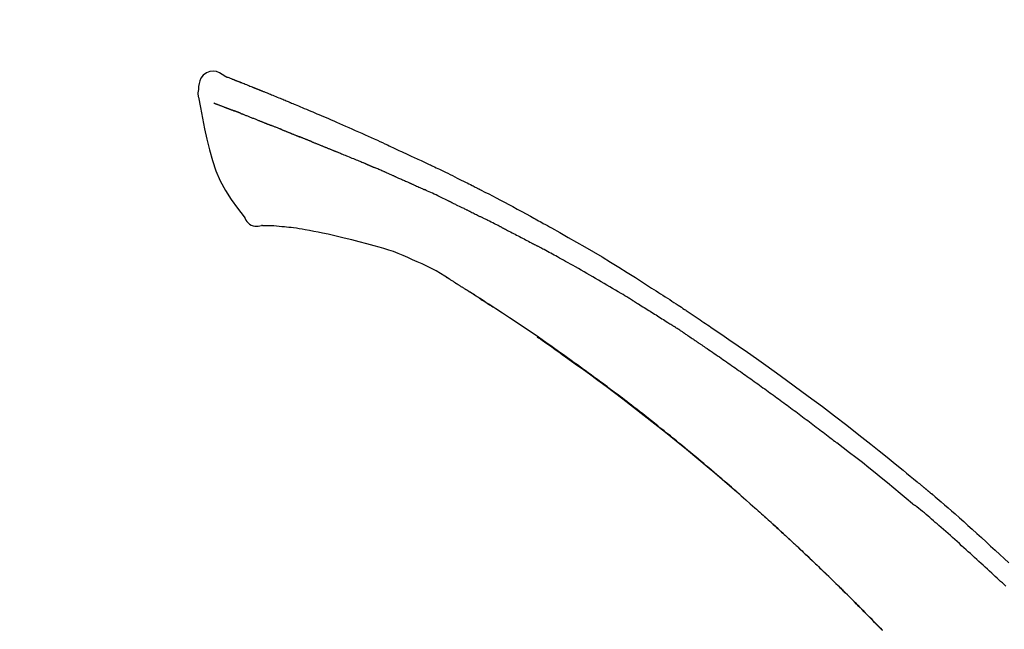
# Model space of a CAD drawing. Extents: x 84007 to 110129, y -10810 to -2410.
# Drawn here: x 103539 to 103616, y -7913 to -7865 of the extents above; entities that cross this region are included whole.
import ezdxf

# ---------------------------------------------------------------- set-up
doc = ezdxf.new("R2010")
doc.units = 0
doc.header["$LTSCALE"] = 50
doc.header["$MEASUREMENT"] = 0
doc.layers.get('0').update_dxf_attribs({"linetype": 'CONTINUOUS'})
doc.layers.add('150-機器', color=8, linetype='CONTINUOUS')
doc.layers.add('166-寸法B', color=11, linetype='CONTINUOUS')
doc.styles.add('KH001', font='txt')
doc.dimstyles.new('KH1xx030', dxfattribs={"dimscale": 30, "dimtxt": 2, "dimasz": 0.6, "dimexe": 0.3, "dimexo": 1.2, "dimgap": 0.5, "dimtad": 3, "dimdec": 1, "dimdsep": 46, "dimlunit": 6, "dimtxsty": 'KH001', "dimblk": 'DOT', "dimcen": 1, "dimdle": 1, "dimclrd": 256, "dimclre": 256, "dimclrt": 256, "dimadec": 0, "dimazin": 0, "dimtfac": 1, "dimtdec": 1, "dimtix": 1, "dimtmove": 2, "dimatfit": 3, "dimldrblk": 'CLOSEDBLANK', "dimfxl": 1, "dimtolj": 1, "dimtzin": 0, "dimlwd": -1, "dimlwe": -1, "dimarcsym": 0})

# ---------------------------------------------------------------- blocks, each defined once
blk = doc.blocks.new('_Dot')
at = {"color": 0, "linetype": 'ByBlock', "lineweight": -2}
blk.add_line((-0.5, 0), (-1, 0), dxfattribs=at)
at = {"color": 0, "linetype": 'ByBlock', "const_width": 0.5}
blk.add_lwpolyline([(-0.25, 0, 1), (0.25, 0, 1)], format="xyb", close=True, dxfattribs=at)
blk = doc.blocks.new('*D73')
at = {"layer": '166-寸法B', "transparency": 16777216}
for p, q in [((102570.454, -8179.534), (102570.454, -7757.243)), ((103710.454, -7845.679), (103710.454, -7757.243)), ((103692.454, -7766.243), (102588.454, -7766.243))]:
    blk.add_line(p, q, dxfattribs=at)
at = {"layer": '166-寸法B', "transparency": 16777216, "xscale": 18, "yscale": 18, "zscale": 18, "rotation": 180}
blk.add_blockref('_Dot', (102570.454, -7766.243), dxfattribs=at)
at = {"layer": '166-寸法B', "transparency": 16777216, "xscale": 18, "yscale": 18, "zscale": 18}
blk.add_blockref('_Dot', (103710.454, -7766.243), dxfattribs=at)
at = {"layer": '166-寸法B', "transparency": 16777216, "insert": (103140.454, -7717.436), "char_height": 60, "attachment_point": 5, "style": 'KH001'}
blk.add_mtext('\\A1;1,140', dxfattribs=at)
blk = doc.blocks.new('_ClosedBlank')
at = {"color": 0, "linetype": 'ByBlock', "lineweight": -2}
for p, q in [((-1, 0.1667), (0, 0)), ((-1, 0.1667), (-1, -0.1667)), ((0, 0), (-1, -0.1667))]:
    blk.add_line(p, q, dxfattribs=at)
blk = doc.blocks.new('*D89')
at = {"layer": '166-寸法B', "transparency": 16777216}
for p, q in [((103710.454, -8053.885), (103710.454, -7757.243)), ((103740.454, -7766.243), (103227.591, -7766.243))]:
    blk.add_line(p, q, dxfattribs=at)
at = {"layer": '166-寸法B', "transparency": 16777216, "insert": (103484.022, -7716.826), "char_height": 60, "attachment_point": 5, "style": 'KH001'}
blk.add_mtext('\\A1;IHｺﾝｾﾝﾄ位置', dxfattribs=at)
blk = doc.blocks.new('_None')
blk = doc.blocks.new('*D120')
at = {"layer": '166-寸法B', "transparency": 16777216}
for p, q in [((103060.454, -8088.885), (103060.454, -7849.742)), ((103710.454, -8088.885), (103710.454, -7849.742)), ((103078.454, -7858.742), (103692.454, -7858.742))]:
    blk.add_line(p, q, dxfattribs=at)
at = {"layer": '166-寸法B', "transparency": 16777216, "xscale": 18, "yscale": 18, "zscale": 18, "rotation": 180}
blk.add_blockref('_Dot', (103060.454, -7858.742), dxfattribs=at)
at = {"layer": '166-寸法B', "transparency": 16777216, "xscale": 18, "yscale": 18, "zscale": 18}
blk.add_blockref('_Dot', (103710.454, -7858.742), dxfattribs=at)
at = {"layer": '166-寸法B', "transparency": 16777216, "insert": (103385.454, -7813.742), "char_height": 60, "attachment_point": 5, "style": 'KH001'}
blk.add_mtext('\\A1;650', dxfattribs=at)

msp = doc.modelspace()

# ---------------------------------------------------------------- linework, layer by layer
at = {"layer": '150-機器', "color": 13, "linetype": 'Continuous'}
for points in [[(103554.908, -7869.325), (103554.694, -7869.181), (103554.477, -7869.053), (103554.253, -7868.961), (103554.019, -7868.921), (103553.73, -7868.957), (103553.448, -7869.073), (103553.199, -7869.255), (103553.01, -7869.485), (103552.916, -7869.692), (103552.862, -7869.914), (103552.835, -7870.147), (103552.822, -7870.384)], [(103554.904, -7869.326), (103554.904, -7869.325), (103554.905, -7869.323), (103554.906, -7869.322), (103554.906, -7869.321), (103554.914, -7869.317), (103554.924, -7869.321), (103554.936, -7869.329), (103554.949, -7869.34), (103555.003, -7869.374), (103555.052, -7869.391), (103555.099, -7869.402), (103555.147, -7869.415), (103555.21, -7869.439), (103555.272, -7869.463), (103555.335, -7869.488), (103555.398, -7869.513), (103555.444, -7869.531), (103555.491, -7869.549), (103555.538, -7869.568), (103555.585, -7869.586), (103555.599, -7869.592), (103555.613, -7869.597), (103555.626, -7869.602), (103555.64, -7869.608), (103555.641, -7869.608), (103555.643, -7869.609), (103555.644, -7869.609), (103555.645, -7869.61), (103555.646, -7869.61), (103555.647, -7869.611), (103555.648, -7869.611), (103555.649, -7869.611), (103555.651, -7869.612), (103555.652, -7869.612), (103555.653, -7869.613), (103555.654, -7869.613), (103555.655, -7869.613), (103555.656, -7869.614), (103555.657, -7869.614), (103555.658, -7869.615), (103555.659, -7869.615), (103555.66, -7869.616), (103555.661, -7869.616), (103555.662, -7869.616), (103555.663, -7869.617), (103555.664, -7869.617), (103555.665, -7869.618), (103555.667, -7869.618), (103555.668, -7869.619), (103555.669, -7869.619), (103555.67, -7869.619), (103555.671, -7869.62), (103555.672, -7869.62), (103555.673, -7869.621), (103555.674, -7869.621), (103555.675, -7869.621), (103555.68, -7869.623), (103555.685, -7869.625), (103555.69, -7869.627), (103555.695, -7869.629), (103555.71, -7869.635), (103555.725, -7869.641), (103555.74, -7869.647), (103555.755, -7869.652), (103555.781, -7869.662), (103555.807, -7869.673), (103555.833, -7869.683), (103555.858, -7869.693), (103555.896, -7869.707), (103555.933, -7869.722), (103555.97, -7869.736), (103556.007, -7869.751), (103556.085, -7869.781), (103556.162, -7869.812), (103556.24, -7869.843), (103556.318, -7869.874), (103556.418, -7869.913), (103556.517, -7869.953), (103556.617, -7869.993), (103556.717, -7870.033), (103556.802, -7870.067), (103556.887, -7870.101), (103556.972, -7870.135), (103557.056, -7870.17), (103557.087, -7870.182), (103557.117, -7870.194), (103557.148, -7870.207), (103557.178, -7870.219), (103557.181, -7870.22), (103557.184, -7870.221), (103557.187, -7870.222), (103557.19, -7870.223), (103557.191, -7870.224), (103557.192, -7870.224), (103557.193, -7870.225), (103557.194, -7870.225), (103557.195, -7870.226), (103557.196, -7870.226), (103557.197, -7870.226), (103557.198, -7870.227), (103557.199, -7870.227), (103557.2, -7870.228), (103557.201, -7870.228), (103557.202, -7870.229), (103557.203, -7870.229), (103557.205, -7870.229), (103557.206, -7870.23), (103557.207, -7870.23), (103557.208, -7870.231), (103557.209, -7870.231), (103557.21, -7870.232), (103557.211, -7870.232), (103557.22, -7870.236), (103557.23, -7870.24), (103557.239, -7870.243), (103557.248, -7870.247), (103557.272, -7870.257), (103557.296, -7870.267), (103557.32, -7870.276), (103557.344, -7870.286), (103557.379, -7870.3), (103557.414, -7870.315), (103557.449, -7870.329), (103557.484, -7870.343), (103557.516, -7870.356), (103557.549, -7870.369), (103557.581, -7870.382), (103557.613, -7870.394), (103557.641, -7870.406), (103557.669, -7870.417), (103557.697, -7870.428), (103557.725, -7870.439), (103557.753, -7870.451), (103557.781, -7870.462), (103557.809, -7870.473), (103557.837, -7870.485), (103557.885, -7870.504), (103557.932, -7870.523), (103557.98, -7870.542), (103558.027, -7870.561), (103558.097, -7870.59), (103558.167, -7870.618), (103558.238, -7870.646), (103558.308, -7870.675), (103558.403, -7870.713), (103558.498, -7870.752), (103558.593, -7870.791), (103558.688, -7870.83), (103558.805, -7870.878), (103558.922, -7870.925), (103559.039, -7870.974), (103559.156, -7871.022), (103559.261, -7871.065), (103559.365, -7871.108), (103559.469, -7871.151), (103559.573, -7871.194), (103559.656, -7871.229), (103559.739, -7871.263), (103559.822, -7871.298), (103559.904, -7871.332), (103559.95, -7871.352), (103559.995, -7871.371), (103560.04, -7871.39), (103560.086, -7871.409), (103560.178, -7871.447), (103560.271, -7871.486), (103560.363, -7871.524), (103560.456, -7871.562), (103560.593, -7871.619), (103560.73, -7871.676), (103560.867, -7871.733), (103561.003, -7871.791), (103561.173, -7871.862), (103561.342, -7871.933), (103561.512, -7872.005), (103561.681, -7872.077), (103561.844, -7872.146), (103562.007, -7872.216), (103562.17, -7872.285), (103562.332, -7872.354), (103562.518, -7872.433), (103562.704, -7872.512), (103562.89, -7872.592), (103563.076, -7872.671), (103563.294, -7872.764), (103563.512, -7872.858), (103563.729, -7872.952), (103563.947, -7873.047), (103564.194, -7873.156), (103564.441, -7873.265), (103564.688, -7873.375), (103564.935, -7873.484), (103565.196, -7873.6), (103565.457, -7873.716), (103565.718, -7873.832), (103565.979, -7873.948), (103566.221, -7874.056), (103566.462, -7874.164), (103566.704, -7874.272), (103566.945, -7874.382), (103567.145, -7874.473), (103567.344, -7874.566), (103567.543, -7874.659), (103567.742, -7874.753), (103567.885, -7874.82), (103568.027, -7874.888), (103568.17, -7874.955), (103568.312, -7875.022), (103568.425, -7875.075), (103568.539, -7875.128), (103568.652, -7875.18), (103568.765, -7875.233), (103568.861, -7875.277), (103568.956, -7875.321), (103569.051, -7875.364), (103569.147, -7875.408), (103569.25, -7875.455), (103569.354, -7875.502), (103569.458, -7875.549), (103569.561, -7875.596), (103569.678, -7875.649), (103569.794, -7875.703), (103569.911, -7875.756), (103570.027, -7875.81), (103570.149, -7875.866), (103570.271, -7875.923), (103570.392, -7875.979), (103570.514, -7876.036), (103570.619, -7876.085), (103570.724, -7876.135), (103570.829, -7876.184), (103570.934, -7876.234), (103571.033, -7876.281), (103571.132, -7876.328), (103571.231, -7876.375), (103571.33, -7876.422), (103571.459, -7876.484), (103571.588, -7876.545), (103571.717, -7876.608), (103571.846, -7876.67), (103572.01, -7876.749), (103572.174, -7876.829), (103572.337, -7876.909), (103572.501, -7876.989), (103572.688, -7877.081), (103572.876, -7877.173), (103573.063, -7877.266), (103573.25, -7877.359), (103573.412, -7877.44), (103573.574, -7877.521), (103573.736, -7877.602), (103573.898, -7877.683), (103574.028, -7877.749), (103574.158, -7877.814), (103574.288, -7877.88), (103574.418, -7877.946), (103574.499, -7877.987), (103574.579, -7878.028), (103574.66, -7878.069), (103574.74, -7878.11), (103574.789, -7878.135), (103574.837, -7878.159), (103574.885, -7878.184), (103574.934, -7878.209), (103574.954, -7878.219), (103574.975, -7878.23), (103574.995, -7878.24), (103575.016, -7878.251), (103575.048, -7878.267), (103575.081, -7878.284), (103575.114, -7878.301), (103575.147, -7878.318), (103575.442, -7878.469), (103575.737, -7878.62), (103576.031, -7878.771), (103576.326, -7878.923), (103576.655, -7879.095), (103576.984, -7879.268), (103577.312, -7879.442), (103577.64, -7879.617), (103577.99, -7879.807), (103578.34, -7879.997), (103578.689, -7880.189), (103579.038, -7880.38), (103579.165, -7880.449), (103579.291, -7880.519), (103579.417, -7880.588), (103579.543, -7880.657), (103579.669, -7880.727), (103579.795, -7880.797), (103579.921, -7880.867), (103580.047, -7880.937), (103580.21, -7881.028), (103580.372, -7881.118), (103580.534, -7881.209), (103580.697, -7881.3), (103581.359, -7881.671), (103582.02, -7882.042), (103582.68, -7882.417), (103583.338, -7882.794), (103584.014, -7883.189), (103584.686, -7883.589), (103585.356, -7883.995), (103586.022, -7884.405), (103586.669, -7884.81), (103587.314, -7885.218), (103587.958, -7885.628), (103588.601, -7886.04), (103588.779, -7886.154), (103588.958, -7886.267), (103589.136, -7886.382), (103589.313, -7886.496), (103589.491, -7886.611), (103589.669, -7886.726), (103589.847, -7886.841), (103590.024, -7886.956), (103590.194, -7887.067), (103590.364, -7887.178), (103590.534, -7887.289), (103590.703, -7887.401), (103590.825, -7887.481), (103590.946, -7887.561), (103591.068, -7887.642), (103591.189, -7887.722), (103591.262, -7887.771), (103591.336, -7887.82), (103591.409, -7887.868), (103591.482, -7887.917), (103591.643, -7888.024), (103591.804, -7888.131), (103591.965, -7888.238), (103592.126, -7888.346), (103592.276, -7888.446), (103592.425, -7888.546), (103592.575, -7888.647), (103592.724, -7888.748), (103592.862, -7888.842), (103593, -7888.936), (103593.138, -7889.03), (103593.276, -7889.124)], [(103554.968, -7869.347), (103554.979, -7869.351), (103554.99, -7869.356), (103555.002, -7869.36), (103555.013, -7869.364), (103555.046, -7869.377), (103555.08, -7869.39), (103555.113, -7869.402), (103555.147, -7869.415), (103555.209, -7869.439), (103555.272, -7869.464), (103555.335, -7869.488), (103555.398, -7869.513), (103555.444, -7869.531), (103555.491, -7869.549), (103555.538, -7869.568), (103555.585, -7869.586), (103555.599, -7869.592), (103555.613, -7869.597), (103555.626, -7869.602), (103555.64, -7869.608), (103555.641, -7869.608), (103555.643, -7869.609), (103555.644, -7869.609), (103555.645, -7869.61), (103555.646, -7869.61), (103555.647, -7869.611), (103555.648, -7869.611), (103555.649, -7869.611), (103555.651, -7869.612), (103555.652, -7869.612), (103555.653, -7869.613), (103555.654, -7869.613), (103555.655, -7869.613), (103555.656, -7869.614), (103555.657, -7869.614), (103555.658, -7869.615), (103555.659, -7869.615), (103555.66, -7869.616), (103555.661, -7869.616), (103555.662, -7869.616), (103555.663, -7869.617), (103555.664, -7869.617), (103555.665, -7869.618), (103555.667, -7869.618), (103555.668, -7869.619), (103555.669, -7869.619), (103555.67, -7869.619), (103555.671, -7869.62), (103555.672, -7869.62), (103555.673, -7869.621), (103555.674, -7869.621), (103555.675, -7869.621), (103555.68, -7869.623), (103555.685, -7869.625), (103555.69, -7869.627), (103555.695, -7869.629), (103555.71, -7869.635), (103555.725, -7869.641), (103555.74, -7869.647), (103555.755, -7869.652), (103555.781, -7869.662), (103555.807, -7869.673), (103555.833, -7869.683), (103555.858, -7869.693), (103555.896, -7869.707), (103555.933, -7869.722), (103555.97, -7869.736), (103556.007, -7869.751), (103556.041, -7869.764), (103556.075, -7869.777), (103556.108, -7869.791), (103556.142, -7869.804), (103556.166, -7869.814), (103556.19, -7869.823), (103556.214, -7869.833), (103556.238, -7869.842), (103556.239, -7869.843), (103556.24, -7869.843), (103556.241, -7869.843), (103556.242, -7869.844)], [(103552.822, -7870.385), (103552.811, -7870.431), (103552.8, -7870.477), (103552.791, -7870.523), (103552.784, -7870.569), (103552.778, -7870.618), (103552.776, -7870.668), (103552.776, -7870.717), (103552.78, -7870.767), (103552.786, -7870.819), (103552.795, -7870.871), (103552.806, -7870.922), (103552.818, -7870.973)], [(103552.824, -7870.972), (103552.981, -7871.804), (103553.141, -7872.635), (103553.309, -7873.467), (103553.49, -7874.3), (103553.691, -7875.146), (103553.924, -7875.982), (103554.203, -7876.799), (103554.544, -7877.587), (103554.951, -7878.332), (103555.413, -7879.048), (103555.913, -7879.745), (103556.432, -7880.432)], [(103554.036, -7871.44), (103554.047, -7871.444), (103554.059, -7871.449), (103554.07, -7871.453), (103554.082, -7871.458), (103554.104, -7871.467), (103554.127, -7871.476), (103554.15, -7871.484), (103554.173, -7871.493), (103554.21, -7871.508), (103554.247, -7871.522), (103554.284, -7871.536), (103554.321, -7871.55), (103554.36, -7871.565), (103554.399, -7871.581), (103554.439, -7871.596), (103554.478, -7871.611), (103554.52, -7871.627), (103554.561, -7871.643), (103554.603, -7871.659), (103554.645, -7871.675), (103554.689, -7871.692), (103554.734, -7871.709), (103554.778, -7871.726), (103554.823, -7871.743), (103554.86, -7871.758), (103554.897, -7871.772), (103554.935, -7871.787), (103554.972, -7871.801), (103555.001, -7871.812), (103555.03, -7871.824), (103555.06, -7871.835), (103555.089, -7871.846), (103555.109, -7871.854), (103555.129, -7871.861), (103555.149, -7871.869), (103555.17, -7871.877), (103555.191, -7871.885), (103555.212, -7871.893), (103555.234, -7871.901), (103555.255, -7871.909), (103555.27, -7871.915), (103555.285, -7871.921), (103555.3, -7871.926), (103555.314, -7871.932), (103555.322, -7871.935), (103555.33, -7871.938), (103555.337, -7871.941), (103555.345, -7871.943)], [(103555.345, -7871.943), (103555.353, -7871.946), (103555.361, -7871.95), (103555.369, -7871.953), (103555.377, -7871.956), (103555.394, -7871.962), (103555.411, -7871.968), (103555.427, -7871.975), (103555.444, -7871.981), (103555.47, -7871.991), (103555.496, -7872), (103555.521, -7872.01), (103555.547, -7872.02), (103555.565, -7872.027), (103555.583, -7872.034), (103555.601, -7872.04), (103555.619, -7872.047), (103555.628, -7872.051), (103555.637, -7872.054), (103555.647, -7872.057), (103555.656, -7872.061)], [(103556.158, -7872.256), (103556.149, -7872.252), (103556.14, -7872.249), (103556.131, -7872.245), (103556.122, -7872.242), (103556.104, -7872.235), (103556.086, -7872.228), (103556.068, -7872.221), (103556.05, -7872.214), (103556.024, -7872.204), (103555.998, -7872.194), (103555.972, -7872.183), (103555.946, -7872.173), (103555.921, -7872.164), (103555.896, -7872.154), (103555.87, -7872.144), (103555.845, -7872.134), (103555.821, -7872.125), (103555.797, -7872.116), (103555.773, -7872.106), (103555.749, -7872.097), (103555.733, -7872.091), (103555.718, -7872.085), (103555.702, -7872.079), (103555.687, -7872.073), (103555.679, -7872.07), (103555.671, -7872.067), (103555.663, -7872.064), (103555.656, -7872.061)], [(103556.158, -7872.256), (103556.174, -7872.262), (103556.191, -7872.269), (103556.207, -7872.275), (103556.224, -7872.282), (103556.257, -7872.295), (103556.29, -7872.308), (103556.324, -7872.321), (103556.357, -7872.334), (103556.41, -7872.355), (103556.463, -7872.375), (103556.516, -7872.396), (103556.569, -7872.417), (103556.625, -7872.439), (103556.681, -7872.461), (103556.737, -7872.483), (103556.793, -7872.505), (103556.853, -7872.529), (103556.913, -7872.552), (103556.972, -7872.576), (103557.032, -7872.599), (103557.095, -7872.624), (103557.159, -7872.65), (103557.222, -7872.675), (103557.285, -7872.7), (103557.342, -7872.722), (103557.398, -7872.744), (103557.454, -7872.767), (103557.51, -7872.789), (103557.557, -7872.808), (103557.604, -7872.826), (103557.651, -7872.845), (103557.697, -7872.864), (103557.733, -7872.878), (103557.768, -7872.892), (103557.804, -7872.907), (103557.839, -7872.921), (103557.873, -7872.934), (103557.907, -7872.948), (103557.94, -7872.961), (103557.974, -7872.975), (103557.996, -7872.984), (103558.018, -7872.993), (103558.04, -7873.002), (103558.062, -7873.011), (103558.073, -7873.015), (103558.083, -7873.019), (103558.094, -7873.024), (103558.105, -7873.028)], [(103558.105, -7873.028), (103558.112, -7873.031), (103558.12, -7873.034), (103558.128, -7873.037), (103558.136, -7873.04), (103558.152, -7873.047), (103558.168, -7873.054), (103558.184, -7873.06), (103558.201, -7873.067), (103558.227, -7873.077), (103558.253, -7873.088), (103558.279, -7873.098), (103558.305, -7873.109), (103558.335, -7873.12), (103558.365, -7873.132), (103558.394, -7873.144), (103558.424, -7873.155), (103558.446, -7873.163), (103558.467, -7873.171), (103558.488, -7873.18), (103558.51, -7873.188), (103558.521, -7873.192), (103558.532, -7873.196), (103558.544, -7873.201), (103558.555, -7873.205)], [(103559.413, -7873.548), (103559.4, -7873.543), (103559.388, -7873.538), (103559.375, -7873.533), (103559.362, -7873.528), (103559.336, -7873.518), (103559.31, -7873.508), (103559.284, -7873.497), (103559.258, -7873.487), (103559.207, -7873.467), (103559.155, -7873.446), (103559.104, -7873.426), (103559.053, -7873.406), (103558.993, -7873.383), (103558.934, -7873.36), (103558.875, -7873.336), (103558.816, -7873.313), (103558.771, -7873.294), (103558.726, -7873.276), (103558.681, -7873.257), (103558.636, -7873.239), (103558.616, -7873.23), (103558.596, -7873.222), (103558.575, -7873.213), (103558.555, -7873.205)], [(103559.413, -7873.548), (103559.43, -7873.555), (103559.447, -7873.562), (103559.465, -7873.569), (103559.482, -7873.576), (103559.515, -7873.589), (103559.548, -7873.602), (103559.582, -7873.615), (103559.615, -7873.628), (103559.664, -7873.648), (103559.713, -7873.667), (103559.761, -7873.687), (103559.81, -7873.706), (103559.855, -7873.724), (103559.901, -7873.743), (103559.946, -7873.761), (103559.992, -7873.779), (103560.021, -7873.791), (103560.051, -7873.803), (103560.08, -7873.815), (103560.109, -7873.826), (103560.123, -7873.832), (103560.138, -7873.838), (103560.152, -7873.843), (103560.166, -7873.849)], [(103560.166, -7873.849), (103560.182, -7873.855), (103560.198, -7873.862), (103560.214, -7873.868), (103560.23, -7873.875), (103560.261, -7873.887), (103560.291, -7873.899), (103560.321, -7873.912), (103560.351, -7873.924), (103560.394, -7873.941), (103560.437, -7873.958), (103560.48, -7873.976), (103560.523, -7873.993), (103560.559, -7874.008), (103560.596, -7874.023), (103560.633, -7874.038), (103560.67, -7874.053), (103560.693, -7874.063), (103560.715, -7874.072), (103560.738, -7874.081), (103560.761, -7874.09), (103560.771, -7874.095), (103560.781, -7874.099), (103560.792, -7874.103), (103560.802, -7874.107)], [(103561.734, -7874.482), (103561.721, -7874.477), (103561.708, -7874.472), (103561.695, -7874.467), (103561.682, -7874.461), (103561.655, -7874.451), (103561.629, -7874.44), (103561.603, -7874.429), (103561.576, -7874.419), (103561.537, -7874.403), (103561.498, -7874.387), (103561.459, -7874.371), (103561.419, -7874.356), (103561.38, -7874.34), (103561.341, -7874.324), (103561.302, -7874.309), (103561.263, -7874.293), (103561.225, -7874.277), (103561.186, -7874.262), (103561.147, -7874.246), (103561.108, -7874.231), (103561.07, -7874.215), (103561.032, -7874.2), (103560.993, -7874.184), (103560.955, -7874.169), (103560.929, -7874.158), (103560.904, -7874.148), (103560.878, -7874.138), (103560.853, -7874.128), (103560.84, -7874.123), (103560.827, -7874.118), (103560.815, -7874.112), (103560.802, -7874.107)], [(103561.734, -7874.482), (103561.749, -7874.488), (103561.764, -7874.494), (103561.779, -7874.501), (103561.794, -7874.507), (103561.824, -7874.519), (103561.854, -7874.531), (103561.884, -7874.543), (103561.914, -7874.555), (103561.959, -7874.573), (103562.005, -7874.591), (103562.05, -7874.61), (103562.095, -7874.628), (103562.141, -7874.646), (103562.187, -7874.664), (103562.232, -7874.683), (103562.278, -7874.701), (103562.324, -7874.72), (103562.37, -7874.738), (103562.416, -7874.757), (103562.462, -7874.775), (103562.508, -7874.794), (103562.554, -7874.812), (103562.6, -7874.831), (103562.646, -7874.849), (103562.693, -7874.868), (103562.739, -7874.887), (103562.786, -7874.906), (103562.832, -7874.924), (103562.879, -7874.943), (103562.926, -7874.962), (103562.973, -7874.981), (103563.02, -7875), (103563.067, -7875.019), (103563.114, -7875.037), (103563.161, -7875.056), (103563.208, -7875.075), (103563.255, -7875.094), (103563.302, -7875.113), (103563.35, -7875.132), (103563.397, -7875.151), (103563.429, -7875.164), (103563.46, -7875.177), (103563.492, -7875.19), (103563.524, -7875.202), (103563.54, -7875.209), (103563.556, -7875.215), (103563.571, -7875.222), (103563.587, -7875.228)], [(103563.587, -7875.228), (103563.611, -7875.238), (103563.635, -7875.247), (103563.659, -7875.257), (103563.683, -7875.267), (103563.732, -7875.286), (103563.78, -7875.305), (103563.828, -7875.325), (103563.876, -7875.344), (103563.957, -7875.377), (103564.039, -7875.411), (103564.121, -7875.444), (103564.202, -7875.478), (103564.3, -7875.518), (103564.398, -7875.558), (103564.496, -7875.598), (103564.594, -7875.639), (103564.709, -7875.686), (103564.824, -7875.733), (103564.939, -7875.78), (103565.054, -7875.827), (103565.162, -7875.87), (103565.269, -7875.914), (103565.376, -7875.958), (103565.483, -7876.002), (103565.558, -7876.033), (103565.634, -7876.065), (103565.709, -7876.097), (103565.785, -7876.127), (103565.83, -7876.145), (103565.874, -7876.162), (103565.918, -7876.18), (103565.962, -7876.198), (103565.99, -7876.211), (103566.018, -7876.225), (103566.046, -7876.238), (103566.074, -7876.251), (103566.093, -7876.26), (103566.112, -7876.268), (103566.131, -7876.277), (103566.15, -7876.285), (103566.159, -7876.289), (103566.169, -7876.294), (103566.178, -7876.298), (103566.188, -7876.302)], [(103566.188, -7876.302), (103566.201, -7876.308), (103566.214, -7876.314), (103566.227, -7876.32), (103566.24, -7876.326), (103566.266, -7876.337), (103566.292, -7876.349), (103566.318, -7876.361), (103566.344, -7876.373), (103566.384, -7876.39), (103566.423, -7876.408), (103566.462, -7876.425), (103566.502, -7876.442), (103566.528, -7876.454), (103566.554, -7876.466), (103566.581, -7876.477), (103566.607, -7876.489), (103566.62, -7876.494), (103566.634, -7876.5), (103566.647, -7876.506), (103566.66, -7876.512)], [(103567.601, -7876.918), (103567.562, -7876.901), (103567.523, -7876.884), (103567.484, -7876.867), (103567.445, -7876.85), (103567.366, -7876.816), (103567.288, -7876.782), (103567.209, -7876.748), (103567.131, -7876.714), (103567.052, -7876.68), (103566.974, -7876.646), (103566.895, -7876.613), (103566.817, -7876.579), (103566.778, -7876.562), (103566.738, -7876.545), (103566.699, -7876.529), (103566.66, -7876.512)], [(103568.322, -7877.231), (103568.278, -7877.212), (103568.234, -7877.193), (103568.19, -7877.174), (103568.146, -7877.155), (103568.086, -7877.129), (103568.026, -7877.103), (103567.966, -7877.077), (103567.906, -7877.051), (103567.846, -7877.024), (103567.786, -7876.998), (103567.726, -7876.972), (103567.666, -7876.946), (103567.65, -7876.939), (103567.634, -7876.932), (103567.618, -7876.925), (103567.601, -7876.918)], [(103568.322, -7877.231), (103568.345, -7877.242), (103568.368, -7877.252), (103568.392, -7877.262), (103568.415, -7877.272), (103568.464, -7877.293), (103568.513, -7877.315), (103568.563, -7877.336), (103568.612, -7877.358), (103568.689, -7877.391), (103568.766, -7877.425), (103568.843, -7877.459), (103568.92, -7877.492), (103569.004, -7877.529), (103569.088, -7877.566), (103569.172, -7877.603), (103569.256, -7877.64), (103569.315, -7877.666), (103569.373, -7877.692), (103569.431, -7877.718), (103569.489, -7877.744), (103569.52, -7877.758), (103569.55, -7877.771), (103569.58, -7877.785), (103569.611, -7877.798)], [(103569.611, -7877.798), (103569.653, -7877.817), (103569.695, -7877.836), (103569.737, -7877.854), (103569.779, -7877.873), (103569.867, -7877.912), (103569.954, -7877.952), (103570.042, -7877.991), (103570.13, -7878.03), (103570.218, -7878.07), (103570.305, -7878.11), (103570.393, -7878.15), (103570.481, -7878.191), (103570.526, -7878.211), (103570.572, -7878.232), (103570.618, -7878.253), (103570.664, -7878.274)], [(103572.772, -7879.269), (103572.747, -7879.257), (103572.722, -7879.246), (103572.697, -7879.234), (103572.673, -7879.222), (103572.626, -7879.199), (103572.579, -7879.177), (103572.533, -7879.154), (103572.486, -7879.132), (103572.372, -7879.077), (103572.259, -7879.023), (103572.145, -7878.968), (103572.032, -7878.913), (103571.882, -7878.841), (103571.731, -7878.769), (103571.581, -7878.697), (103571.43, -7878.626), (103571.3, -7878.566), (103571.171, -7878.507), (103571.041, -7878.447), (103570.912, -7878.388), (103570.85, -7878.36), (103570.788, -7878.331), (103570.726, -7878.303), (103570.664, -7878.274)], [(103572.772, -7879.269), (103572.804, -7879.285), (103572.836, -7879.301), (103572.869, -7879.316), (103572.901, -7879.332), (103572.969, -7879.365), (103573.038, -7879.398), (103573.106, -7879.431), (103573.175, -7879.464), (103573.283, -7879.516), (103573.391, -7879.569), (103573.499, -7879.622), (103573.607, -7879.674), (103573.683, -7879.712), (103573.759, -7879.749), (103573.835, -7879.786), (103573.91, -7879.824), (103573.95, -7879.843), (103573.99, -7879.863), (103574.029, -7879.882), (103574.069, -7879.902)], [(103556.432, -7880.432), (103556.498, -7880.559), (103556.569, -7880.683), (103556.649, -7880.798), (103556.742, -7880.903), (103556.859, -7880.997), (103556.992, -7881.071), (103557.134, -7881.124), (103557.282, -7881.153), (103557.41, -7881.158), (103557.538, -7881.149), (103557.665, -7881.129), (103557.793, -7881.104)], [(103574.069, -7879.902), (103574.111, -7879.923), (103574.154, -7879.944), (103574.196, -7879.965), (103574.238, -7879.986), (103574.326, -7880.03), (103574.415, -7880.073), (103574.503, -7880.117), (103574.591, -7880.161), (103574.678, -7880.205), (103574.766, -7880.249), (103574.854, -7880.294), (103574.942, -7880.339), (103574.987, -7880.362), (103575.033, -7880.385), (103575.079, -7880.408), (103575.124, -7880.431)], [(103576.74, -7881.245), (103576.696, -7881.222), (103576.651, -7881.2), (103576.607, -7881.177), (103576.562, -7881.154), (103576.472, -7881.109), (103576.383, -7881.063), (103576.294, -7881.018), (103576.204, -7880.973), (103576.07, -7880.905), (103575.935, -7880.837), (103575.8, -7880.769), (103575.665, -7880.702), (103575.575, -7880.657), (103575.485, -7880.612), (103575.395, -7880.567), (103575.305, -7880.523), (103575.26, -7880.5), (103575.215, -7880.478), (103575.17, -7880.455), (103575.124, -7880.433)], [(103558.28, -7881.134), (103558.256, -7881.133), (103558.232, -7881.132), (103558.209, -7881.131), (103558.185, -7881.13), (103558.146, -7881.129), (103558.107, -7881.127), (103558.068, -7881.126), (103558.029, -7881.124), (103557.988, -7881.124), (103557.948, -7881.124), (103557.907, -7881.123), (103557.865, -7881.118), (103557.85, -7881.113), (103557.835, -7881.109), (103557.82, -7881.109), (103557.804, -7881.115), (103557.801, -7881.117), (103557.799, -7881.119), (103557.797, -7881.12), (103557.796, -7881.119), (103557.795, -7881.119), (103557.795, -7881.117), (103557.795, -7881.115), (103557.795, -7881.114)], [(103559.605, -7881.223), (103559.397, -7881.199), (103559.188, -7881.176), (103558.98, -7881.157), (103558.771, -7881.144), (103558.65, -7881.139), (103558.529, -7881.137), (103558.408, -7881.135), (103558.287, -7881.134)], [(103561.248, -7881.442), (103561.015, -7881.403), (103560.781, -7881.365), (103560.548, -7881.329), (103560.314, -7881.297), (103560.137, -7881.276), (103559.96, -7881.257), (103559.782, -7881.24), (103559.605, -7881.223)], [(103576.74, -7881.245), (103576.78, -7881.265), (103576.82, -7881.286), (103576.86, -7881.306), (103576.9, -7881.326), (103576.98, -7881.367), (103577.059, -7881.408), (103577.139, -7881.448), (103577.219, -7881.489), (103577.338, -7881.55), (103577.457, -7881.611), (103577.576, -7881.673), (103577.695, -7881.734), (103577.814, -7881.796), (103577.932, -7881.857), (103578.051, -7881.919), (103578.169, -7881.98), (103578.287, -7882.042), (103578.405, -7882.104), (103578.523, -7882.165), (103578.641, -7882.227), (103578.758, -7882.289), (103578.875, -7882.351), (103578.993, -7882.413), (103579.11, -7882.475), (103579.188, -7882.517), (103579.266, -7882.558), (103579.344, -7882.6), (103579.422, -7882.641), (103579.461, -7882.662), (103579.499, -7882.683), (103579.538, -7882.704), (103579.577, -7882.724)], [(103562.626, -7881.705), (103562.282, -7881.639), (103561.937, -7881.574), (103561.592, -7881.508), (103561.248, -7881.442)], [(103564.334, -7882.094), (103563.907, -7881.997), (103563.48, -7881.899), (103563.053, -7881.802), (103562.626, -7881.705)], [(103566.699, -7882.713), (103566.108, -7882.558), (103565.517, -7882.403), (103564.925, -7882.249), (103564.334, -7882.094)], [(103569.719, -7883.81), (103569.347, -7883.638), (103568.973, -7883.471), (103568.597, -7883.313), (103568.216, -7883.166), (103567.842, -7883.039), (103567.463, -7882.924), (103567.082, -7882.817), (103566.699, -7882.713)], [(103587.085, -7887.012), (103587.011, -7886.967), (103586.936, -7886.922), (103586.862, -7886.877), (103586.788, -7886.832), (103586.639, -7886.742), (103586.491, -7886.651), (103586.342, -7886.561), (103586.193, -7886.471), (103585.969, -7886.337), (103585.745, -7886.204), (103585.521, -7886.071), (103585.297, -7885.939), (103585.072, -7885.807), (103584.847, -7885.675), (103584.622, -7885.543), (103584.397, -7885.412), (103584.172, -7885.281), (103583.946, -7885.151), (103583.721, -7885.021), (103583.495, -7884.892), (103583.269, -7884.763), (103583.042, -7884.634), (103582.816, -7884.506), (103582.589, -7884.378), (103582.394, -7884.268), (103582.2, -7884.159), (103582.005, -7884.05), (103581.809, -7883.942), (103581.646, -7883.852), (103581.483, -7883.761), (103581.32, -7883.671), (103581.157, -7883.582), (103581.026, -7883.51), (103580.895, -7883.438), (103580.764, -7883.366), (103580.632, -7883.294), (103580.501, -7883.223), (103580.369, -7883.151), (103580.237, -7883.079), (103580.106, -7883.008), (103580.018, -7882.961), (103579.93, -7882.914), (103579.842, -7882.866), (103579.754, -7882.819), (103579.709, -7882.795), (103579.665, -7882.772), (103579.621, -7882.748), (103579.577, -7882.724)], [(103572.629, -7885.334), (103572.282, -7885.114), (103571.933, -7884.897), (103571.58, -7884.688), (103571.221, -7884.491), (103570.852, -7884.307), (103570.478, -7884.134), (103570.099, -7883.97), (103569.718, -7883.809)], [(103573.006, -7885.567), (103572.957, -7885.535), (103572.907, -7885.504), (103572.857, -7885.473), (103572.808, -7885.442), (103572.758, -7885.411), (103572.708, -7885.38), (103572.657, -7885.35), (103572.607, -7885.319), (103572.557, -7885.289), (103572.506, -7885.26), (103572.455, -7885.23), (103572.405, -7885.2)], [(103573.006, -7885.567), (103573.012, -7885.57), (103573.018, -7885.574), (103573.023, -7885.577), (103573.029, -7885.581), (103573.04, -7885.588), (103573.05, -7885.594), (103573.06, -7885.601), (103573.071, -7885.607), (103573.085, -7885.616), (103573.099, -7885.625), (103573.113, -7885.634), (103573.127, -7885.643), (103573.138, -7885.65), (103573.149, -7885.657), (103573.16, -7885.664), (103573.172, -7885.671), (103573.191, -7885.683), (103573.21, -7885.695), (103573.229, -7885.707), (103573.248, -7885.719), (103573.276, -7885.736), (103573.304, -7885.754), (103573.332, -7885.772), (103573.36, -7885.789), (103573.397, -7885.813), (103573.435, -7885.837), (103573.473, -7885.861), (103573.511, -7885.885), (103573.548, -7885.909), (103573.586, -7885.933), (103573.623, -7885.956), (103573.661, -7885.98), (103573.698, -7886.004), (103573.735, -7886.027), (103573.772, -7886.051), (103573.809, -7886.074), (103573.846, -7886.098), (103573.883, -7886.121), (103573.92, -7886.145), (103573.956, -7886.168), (103573.995, -7886.193), (103574.034, -7886.217), (103574.072, -7886.242), (103574.111, -7886.267), (103574.137, -7886.284), (103574.163, -7886.3), (103574.19, -7886.317), (103574.216, -7886.334), (103574.23, -7886.343), (103574.244, -7886.352), (103574.259, -7886.361), (103574.273, -7886.37)], [(103574.22, -7886.337), (103574.194, -7886.32), (103574.168, -7886.303), (103574.141, -7886.286), (103574.115, -7886.27), (103574.089, -7886.253), (103574.063, -7886.236), (103574.036, -7886.219), (103574.01, -7886.203), (103573.984, -7886.186), (103573.958, -7886.169), (103573.931, -7886.152), (103573.905, -7886.136)], [(103574.986, -7886.829), (103574.978, -7886.825), (103574.971, -7886.82), (103574.964, -7886.815), (103574.956, -7886.811), (103574.893, -7886.77), (103574.83, -7886.729), (103574.766, -7886.688), (103574.703, -7886.647), (103574.613, -7886.589), (103574.523, -7886.531), (103574.433, -7886.473), (103574.343, -7886.415), (103574.26, -7886.362), (103574.178, -7886.309), (103574.095, -7886.256), (103574.012, -7886.204), (103573.985, -7886.187), (103573.959, -7886.17), (103573.932, -7886.153), (103573.906, -7886.136)], [(103595.769, -7902.521), (103595.717, -7902.475), (103595.664, -7902.429), (103595.611, -7902.383), (103595.559, -7902.337), (103595.44, -7902.233), (103595.322, -7902.13), (103595.203, -7902.026), (103595.085, -7901.923), (103594.898, -7901.761), (103594.712, -7901.599), (103594.525, -7901.437), (103594.338, -7901.276), (103594.137, -7901.103), (103593.935, -7900.93), (103593.733, -7900.757), (103593.531, -7900.584), (103593.327, -7900.41), (103593.122, -7900.237), (103592.918, -7900.063), (103592.713, -7899.89), (103592.506, -7899.716), (103592.299, -7899.542), (103592.091, -7899.368), (103591.884, -7899.195), (103591.674, -7899.021), (103591.464, -7898.846), (103591.254, -7898.673), (103591.043, -7898.499), (103590.804, -7898.302), (103590.564, -7898.106), (103590.324, -7897.91), (103590.083, -7897.714), (103589.834, -7897.513), (103589.585, -7897.312), (103589.335, -7897.111), (103589.085, -7896.911), (103588.836, -7896.713), (103588.587, -7896.516), (103588.338, -7896.319), (103588.089, -7896.122), (103587.869, -7895.949), (103587.648, -7895.777), (103587.427, -7895.605), (103587.206, -7895.433), (103587.018, -7895.288), (103586.83, -7895.143), (103586.641, -7894.999), (103586.453, -7894.855), (103586.287, -7894.729), (103586.122, -7894.604), (103585.956, -7894.478), (103585.791, -7894.353), (103585.649, -7894.246), (103585.507, -7894.14), (103585.365, -7894.033), (103585.223, -7893.927), (103585.08, -7893.82), (103584.936, -7893.714), (103584.793, -7893.607), (103584.649, -7893.501), (103584.492, -7893.385), (103584.334, -7893.269), (103584.177, -7893.153), (103584.019, -7893.038), (103583.82, -7892.892), (103583.621, -7892.747), (103583.422, -7892.602), (103583.222, -7892.457), (103582.98, -7892.282), (103582.739, -7892.108), (103582.496, -7891.933), (103582.254, -7891.759), (103581.752, -7891.4), (103581.249, -7891.042), (103580.745, -7890.686), (103580.239, -7890.331), (103579.659, -7889.928), (103579.076, -7889.528), (103578.492, -7889.13), (103577.905, -7888.736), (103577.369, -7888.379), (103576.831, -7888.025), (103576.291, -7887.673), (103575.751, -7887.322), (103575.52, -7887.172), (103575.288, -7887.023), (103575.056, -7886.873), (103574.824, -7886.724), (103574.758, -7886.681), (103574.692, -7886.639), (103574.626, -7886.596), (103574.559, -7886.553), (103574.535, -7886.538), (103574.511, -7886.522), (103574.486, -7886.507), (103574.462, -7886.491), (103574.46, -7886.49), (103574.458, -7886.488), (103574.456, -7886.487), (103574.453, -7886.486), (103574.452, -7886.485), (103574.451, -7886.484), (103574.451, -7886.484), (103574.45, -7886.483), (103574.449, -7886.482), (103574.448, -7886.482), (103574.447, -7886.481), (103574.446, -7886.481), (103574.444, -7886.479), (103574.442, -7886.478), (103574.44, -7886.477), (103574.438, -7886.476), (103574.423, -7886.466), (103574.407, -7886.456), (103574.392, -7886.447), (103574.377, -7886.437), (103574.362, -7886.427), (103574.346, -7886.418), (103574.331, -7886.408), (103574.316, -7886.398), (103574.304, -7886.39), (103574.291, -7886.382), (103574.279, -7886.375), (103574.267, -7886.367)], [(103574.985, -7886.829), (103574.985, -7886.829), (103574.985, -7886.829), (103574.985, -7886.829), (103574.985, -7886.829), (103574.985, -7886.829), (103574.985, -7886.829), (103574.985, -7886.829), (103574.985, -7886.829)], [(103574.986, -7886.829), (103574.988, -7886.831), (103574.99, -7886.832), (103574.992, -7886.834), (103574.995, -7886.835), (103575.034, -7886.861), (103575.072, -7886.886), (103575.111, -7886.911), (103575.15, -7886.936), (103575.225, -7886.985), (103575.3, -7887.033), (103575.375, -7887.082), (103575.45, -7887.131), (103575.538, -7887.188), (103575.626, -7887.246), (103575.714, -7887.303), (103575.802, -7887.361), (103575.853, -7887.394), (103575.904, -7887.428), (103575.956, -7887.462), (103576.007, -7887.496), (103576.023, -7887.506), (103576.038, -7887.516), (103576.054, -7887.526), (103576.069, -7887.536)], [(103587.085, -7887.012), (103587.124, -7887.036), (103587.163, -7887.06), (103587.202, -7887.083), (103587.241, -7887.107), (103587.319, -7887.155), (103587.397, -7887.202), (103587.475, -7887.25), (103587.553, -7887.297), (103587.67, -7887.369), (103587.786, -7887.441), (103587.903, -7887.513), (103588.019, -7887.585), (103588.136, -7887.657), (103588.252, -7887.73), (103588.369, -7887.802), (103588.485, -7887.875), (103588.601, -7887.947), (103588.717, -7888.02), (103588.833, -7888.093), (103588.95, -7888.166), (103589.065, -7888.239), (103589.181, -7888.312), (103589.297, -7888.385), (103589.413, -7888.459), (103589.529, -7888.532), (103589.645, -7888.606), (103589.76, -7888.679), (103589.876, -7888.753), (103589.953, -7888.803), (103590.03, -7888.852), (103590.106, -7888.902), (103590.183, -7888.951), (103590.222, -7888.976), (103590.26, -7889.001), (103590.299, -7889.026), (103590.337, -7889.05)], [(103591.165, -7889.593), (103591.142, -7889.578), (103591.119, -7889.563), (103591.096, -7889.547), (103591.073, -7889.532), (103591.027, -7889.502), (103590.982, -7889.471), (103590.936, -7889.441), (103590.89, -7889.411), (103590.821, -7889.365), (103590.752, -7889.32), (103590.683, -7889.275), (103590.614, -7889.23), (103590.568, -7889.2), (103590.522, -7889.17), (103590.476, -7889.14), (103590.429, -7889.11), (103590.406, -7889.095), (103590.383, -7889.08), (103590.36, -7889.065), (103590.337, -7889.05)], [(103593.269, -7889.122), (103593.625, -7889.363), (103593.98, -7889.604), (103594.336, -7889.846), (103594.691, -7890.088), (103595.425, -7890.592), (103596.156, -7891.1), (103596.886, -7891.611), (103597.613, -7892.125), (103598.738, -7892.931), (103599.857, -7893.746), (103600.97, -7894.569), (103602.078, -7895.399), (103603.044, -7896.133), (103604.005, -7896.872), (103604.962, -7897.617), (103605.914, -7898.368), (103606.553, -7898.877), (103607.189, -7899.389), (103607.824, -7899.904), (103608.457, -7900.42), (103608.734, -7900.646), (103609.01, -7900.873), (103609.286, -7901.099), (103609.561, -7901.326), (103609.65, -7901.4), (103609.739, -7901.473), (103609.828, -7901.547), (103609.917, -7901.62), (103609.962, -7901.657), (103610.006, -7901.694), (103610.051, -7901.731), (103610.096, -7901.768), (103610.117, -7901.786), (103610.137, -7901.803), (103610.158, -7901.82), (103610.179, -7901.837), (103610.188, -7901.844), (103610.196, -7901.852), (103610.205, -7901.859), (103610.214, -7901.866), (103610.217, -7901.869), (103610.22, -7901.871), (103610.222, -7901.873), (103610.225, -7901.876), (103610.226, -7901.877), (103610.228, -7901.878), (103610.229, -7901.879), (103610.23, -7901.88), (103610.233, -7901.882), (103610.236, -7901.885), (103610.239, -7901.887), (103610.242, -7901.89), (103610.262, -7901.906), (103610.282, -7901.922), (103610.301, -7901.939), (103610.321, -7901.955), (103610.345, -7901.975), (103610.37, -7901.995), (103610.394, -7902.015), (103610.419, -7902.036), (103610.443, -7902.056), (103610.468, -7902.076), (103610.493, -7902.097), (103610.517, -7902.117), (103610.525, -7902.123), (103610.532, -7902.129), (103610.539, -7902.136), (103610.547, -7902.142), (103610.548, -7902.143), (103610.549, -7902.143), (103610.55, -7902.144), (103610.551, -7902.145), (103610.552, -7902.146), (103610.552, -7902.146), (103610.553, -7902.147), (103610.554, -7902.148), (103610.555, -7902.149), (103610.556, -7902.149), (103610.557, -7902.15), (103610.558, -7902.151), (103610.559, -7902.152), (103610.559, -7902.152), (103610.56, -7902.153), (103610.561, -7902.154), (103610.562, -7902.154), (103610.563, -7902.155), (103610.564, -7902.156), (103610.565, -7902.157), (103610.566, -7902.157), (103610.567, -7902.158), (103610.567, -7902.159), (103610.568, -7902.16), (103610.631, -7902.212), (103610.694, -7902.264), (103610.757, -7902.317), (103610.82, -7902.369), (103610.979, -7902.502), (103611.137, -7902.635), (103611.295, -7902.769), (103611.453, -7902.903), (103611.732, -7903.143), (103612.011, -7903.384), (103612.289, -7903.625), (103612.566, -7903.868), (103612.903, -7904.166), (103613.24, -7904.465), (103613.575, -7904.766), (103613.909, -7905.067), (103614.275, -7905.398), (103614.639, -7905.729), (103615.003, -7906.062), (103615.366, -7906.395), (103615.722, -7906.723), (103616.079, -7907.052), (103616.435, -7907.381), (103616.791, -7907.71)], [(103579.555, -7889.887), (103579.557, -7889.889), (103579.56, -7889.89), (103579.562, -7889.892), (103579.564, -7889.893), (103579.662, -7889.961), (103579.76, -7890.028), (103579.857, -7890.096), (103579.955, -7890.164), (103580.145, -7890.295), (103580.334, -7890.427), (103580.524, -7890.559), (103580.713, -7890.692), (103580.988, -7890.886), (103581.262, -7891.08), (103581.537, -7891.275), (103581.811, -7891.47), (103582.281, -7891.806), (103582.75, -7892.142), (103583.218, -7892.48), (103583.685, -7892.819), (103584.348, -7893.305), (103585.009, -7893.793), (103585.667, -7894.285), (103586.322, -7894.78), (103587.172, -7895.43), (103588.017, -7896.086), (103588.857, -7896.748), (103589.694, -7897.414), (103590.525, -7898.083), (103591.352, -7898.756), (103592.175, -7899.434), (103592.993, -7900.119), (103593.58, -7900.616), (103594.164, -7901.117), (103594.746, -7901.62), (103595.326, -7902.125), (103595.681, -7902.438), (103596.035, -7902.75), (103596.389, -7903.064), (103596.742, -7903.378), (103596.875, -7903.496), (103597.007, -7903.614), (103597.14, -7903.732), (103597.272, -7903.851), (103597.405, -7903.969), (103597.537, -7904.088), (103597.67, -7904.207), (103597.802, -7904.327), (103597.935, -7904.446), (103598.067, -7904.566), (103598.199, -7904.686), (103598.331, -7904.806), (103598.464, -7904.927), (103598.596, -7905.047), (103598.728, -7905.168), (103598.86, -7905.289), (103598.964, -7905.384), (103599.067, -7905.479), (103599.171, -7905.575), (103599.274, -7905.67), (103599.353, -7905.742), (103599.431, -7905.815), (103599.509, -7905.887), (103599.587, -7905.96), (103599.644, -7906.012), (103599.701, -7906.065), (103599.757, -7906.117), (103599.814, -7906.17), (103599.88, -7906.232), (103599.947, -7906.294), (103600.014, -7906.356), (103600.08, -7906.418), (103600.157, -7906.49), (103600.234, -7906.561), (103600.31, -7906.633), (103600.387, -7906.705), (103600.473, -7906.786), (103600.56, -7906.868), (103600.647, -7906.949), (103600.733, -7907.031), (103600.83, -7907.122), (103600.926, -7907.213), (103601.022, -7907.304), (103601.119, -7907.395), (103601.225, -7907.496), (103601.331, -7907.597), (103601.437, -7907.698), (103601.543, -7907.799), (103601.659, -7907.91), (103601.775, -7908.021), (103601.891, -7908.132), (103602.007, -7908.243), (103602.139, -7908.37), (103602.271, -7908.497), (103602.402, -7908.625), (103602.534, -7908.752), (103602.687, -7908.901), (103602.84, -7909.049), (103602.993, -7909.198), (103603.145, -7909.347), (103603.324, -7909.522), (103603.502, -7909.697), (103603.68, -7909.873), (103603.858, -7910.048), (103604.06, -7910.249), (103604.262, -7910.449), (103604.464, -7910.65), (103604.665, -7910.852), (103604.866, -7911.053), (103605.066, -7911.254), (103605.265, -7911.456), (103605.465, -7911.658), (103605.649, -7911.845), (103605.832, -7912.033), (103606.016, -7912.22), (103606.199, -7912.408), (103606.352, -7912.566), (103606.505, -7912.724), (103606.658, -7912.882), (103606.811, -7913.04)], [(103591.165, -7889.593), (103591.195, -7889.613), (103591.224, -7889.633), (103591.254, -7889.653), (103591.283, -7889.672), (103591.344, -7889.713), (103591.405, -7889.753), (103591.466, -7889.794), (103591.526, -7889.834), (103591.62, -7889.897), (103591.713, -7889.959), (103591.806, -7890.022), (103591.899, -7890.085), (103591.962, -7890.128), (103592.026, -7890.172), (103592.089, -7890.215), (103592.152, -7890.258), (103592.185, -7890.28), (103592.217, -7890.302), (103592.25, -7890.324), (103592.282, -7890.346)], [(103592.282, -7890.346), (103592.329, -7890.378), (103592.375, -7890.409), (103592.422, -7890.44), (103592.468, -7890.472), (103592.561, -7890.534), (103592.653, -7890.597), (103592.746, -7890.659), (103592.839, -7890.722), (103592.978, -7890.816), (103593.117, -7890.911), (103593.255, -7891.005), (103593.394, -7891.1), (103593.533, -7891.195), (103593.671, -7891.29), (103593.81, -7891.385), (103593.948, -7891.48), (103594.086, -7891.575), (103594.225, -7891.671), (103594.363, -7891.766), (103594.501, -7891.862), (103594.639, -7891.958), (103594.777, -7892.054), (103594.915, -7892.15), (103595.053, -7892.246), (103595.191, -7892.342), (103595.329, -7892.439), (103595.467, -7892.535), (103595.604, -7892.632), (103595.742, -7892.729), (103595.88, -7892.826), (103596.017, -7892.923), (103596.155, -7893.02), (103596.292, -7893.117), (103596.429, -7893.215), (103596.567, -7893.313), (103596.704, -7893.41), (103596.841, -7893.508), (103596.978, -7893.606), (103597.115, -7893.704), (103597.252, -7893.802), (103597.389, -7893.901), (103597.526, -7893.999), (103597.662, -7894.098), (103597.799, -7894.197), (103597.936, -7894.296), (103598.072, -7894.395), (103598.209, -7894.494), (103598.345, -7894.593), (103598.482, -7894.692), (103598.618, -7894.792), (103598.754, -7894.892), (103598.89, -7894.991), (103599.027, -7895.091), (103599.163, -7895.191), (103599.299, -7895.291), (103599.435, -7895.392), (103599.57, -7895.492), (103599.706, -7895.593), (103599.842, -7895.693), (103599.978, -7895.794), (103600.113, -7895.895), (103600.249, -7895.996), (103600.384, -7896.097), (103600.52, -7896.198), (103600.655, -7896.3), (103600.791, -7896.401), (103600.926, -7896.503), (103601.061, -7896.605), (103601.196, -7896.707), (103601.331, -7896.809), (103601.466, -7896.911), (103601.601, -7897.013), (103601.736, -7897.116), (103601.871, -7897.219), (103602.005, -7897.321), (103602.14, -7897.424), (103602.275, -7897.527), (103602.409, -7897.63), (103602.544, -7897.733), (103602.678, -7897.837), (103602.768, -7897.906), (103602.857, -7897.975), (103602.946, -7898.044), (103603.036, -7898.113), (103603.081, -7898.148), (103603.125, -7898.182), (103603.17, -7898.217), (103603.215, -7898.252)], [(103609.222, -7903.087), (103609.219, -7903.085), (103609.217, -7903.083), (103609.214, -7903.082), (103609.212, -7903.08), (103609.209, -7903.078), (103609.207, -7903.076), (103609.204, -7903.074), (103609.202, -7903.072), (103609.199, -7903.07), (103609.197, -7903.068), (103609.194, -7903.066), (103609.192, -7903.064), (103608.703, -7902.651), (103608.213, -7902.239), (103607.722, -7901.83), (103607.229, -7901.422), (103606.734, -7901.016), (103606.237, -7900.614), (103605.738, -7900.214), (103605.236, -7899.817), (103604.732, -7899.423), (103604.227, -7899.032), (103603.721, -7898.641), (103603.215, -7898.252)], [(103595.338, -7902.145), (103595.315, -7902.125), (103595.292, -7902.105), (103595.269, -7902.085), (103595.246, -7902.065), (103595.223, -7902.045), (103595.2, -7902.025), (103595.177, -7902.004), (103595.154, -7901.984), (103595.131, -7901.964), (103595.108, -7901.944), (103595.085, -7901.924), (103595.062, -7901.904)], [(103595.501, -7902.286), (103595.486, -7902.273), (103595.471, -7902.26), (103595.456, -7902.248), (103595.441, -7902.235), (103595.426, -7902.222), (103595.411, -7902.209), (103595.397, -7902.196), (103595.382, -7902.183), (103595.367, -7902.17), (103595.352, -7902.157), (103595.337, -7902.144), (103595.322, -7902.131)], [(103616.574, -7909.571), (103616.433, -7909.441), (103616.292, -7909.312), (103616.151, -7909.182), (103616.01, -7909.052), (103615.87, -7908.923), (103615.729, -7908.793), (103615.588, -7908.664), (103615.448, -7908.535), (103615.28, -7908.381), (103615.112, -7908.226), (103614.944, -7908.072), (103614.776, -7907.917), (103614.608, -7907.763), (103614.441, -7907.609), (103614.273, -7907.455), (103614.105, -7907.302), (103613.937, -7907.149), (103613.768, -7906.996), (103613.6, -7906.844), (103613.431, -7906.691), (103613.253, -7906.53), (103613.075, -7906.369), (103612.898, -7906.208), (103612.719, -7906.046), (103612.541, -7905.886), (103612.363, -7905.726), (103612.184, -7905.566), (103612.005, -7905.407), (103611.825, -7905.25), (103611.645, -7905.092), (103611.464, -7904.935), (103611.284, -7904.778), (103611.14, -7904.653), (103610.997, -7904.528), (103610.853, -7904.402), (103610.709, -7904.277), (103610.565, -7904.153), (103610.421, -7904.029), (103610.276, -7903.906), (103610.131, -7903.783), (103609.984, -7903.663), (103609.835, -7903.544), (103609.688, -7903.423), (103609.545, -7903.296), (103609.521, -7903.274), (103609.497, -7903.252), (103609.473, -7903.232), (103609.446, -7903.214), (103609.417, -7903.2), (103609.386, -7903.189), (103609.355, -7903.177), (103609.324, -7903.164), (103609.297, -7903.148), (103609.271, -7903.129), (103609.246, -7903.109), (103609.222, -7903.087)], [(103603.004, -7909.21), (103602.988, -7909.194), (103602.972, -7909.179), (103602.955, -7909.163), (103602.939, -7909.147), (103602.85, -7909.06), (103602.762, -7908.974), (103602.673, -7908.887), (103602.584, -7908.8), (103602.419, -7908.64), (103602.253, -7908.48), (103602.088, -7908.32), (103601.922, -7908.16), (103601.692, -7907.94), (103601.462, -7907.72), (103601.231, -7907.5), (103601.001, -7907.281), (103600.759, -7907.054), (103600.518, -7906.826), (103600.276, -7906.599), (103600.033, -7906.372), (103599.781, -7906.137), (103599.527, -7905.902), (103599.274, -7905.667), (103599.02, -7905.433), (103598.808, -7905.239), (103598.596, -7905.046), (103598.383, -7904.852), (103598.171, -7904.659), (103598.043, -7904.544), (103597.915, -7904.429), (103597.787, -7904.314), (103597.66, -7904.199), (103597.621, -7904.164), (103597.582, -7904.129), (103597.543, -7904.094), (103597.504, -7904.059)], [(103606.827, -7913.055), (103606.621, -7912.842), (103606.415, -7912.63), (103606.208, -7912.417), (103606.001, -7912.205), (103605.798, -7911.997), (103605.595, -7911.79), (103605.391, -7911.584), (103605.187, -7911.377), (103604.987, -7911.175), (103604.786, -7910.974), (103604.586, -7910.772), (103604.385, -7910.571), (103604.219, -7910.406), (103604.053, -7910.242), (103603.887, -7910.077), (103603.721, -7909.913), (103603.622, -7909.816), (103603.523, -7909.718), (103603.424, -7909.621), (103603.325, -7909.524), (103603.292, -7909.492), (103603.259, -7909.459), (103603.226, -7909.427), (103603.193, -7909.395)]]:
    msp.add_lwpolyline(points, dxfattribs=at)

# ---------------------------------------------------------------- dimensions: what is measured, and where the dimension line sits
at = {"layer": '166-寸法B'}
dim = msp.add_linear_dim(base=(103257.591, -7766.243), p1=(103710.454, -8089.885), p2=(103257.591, -8033.537), text='IHｺﾝｾﾝﾄ位置', dimstyle='KH1xx030', override={"dimblk1": 'None', "dimblk2": 'None', "dimsah": 1, "dimse2": 1}, dxfattribs=at)
dim.commit()
dim.dimension.update_dxf_attribs({"geometry": '*D89', "text_midpoint": (103484.022, -7716.826)})
dim = msp.add_linear_dim(base=(102570.454, -7766.243), p1=(103710.454, -7881.679), p2=(102570.454, -8215.534), angle=180, dimstyle='KH1xx030', dxfattribs=at)
dim.commit()
dim.dimension.update_dxf_attribs({"geometry": '*D73', "text_midpoint": (103140.454, -7717.436)})
dim = msp.add_linear_dim(base=(103710.454, -7858.742), p1=(103060.454, -8124.885), p2=(103710.454, -8124.885), dimstyle='KH1xx030', dxfattribs=at)
dim.commit()
dim.dimension.update_dxf_attribs({"geometry": '*D120', "text_midpoint": (103385.454, -7813.742)})

doc.saveas('drawing.dxf')
